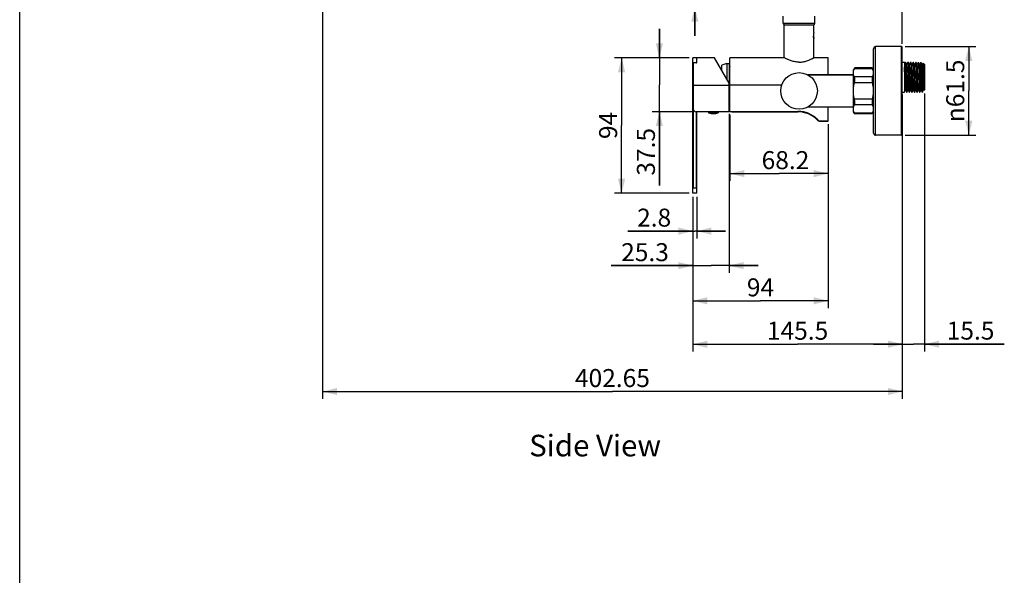
# Model space of a CAD drawing. Units: millimetres. Extents: x 0 to 297, y 0 to 420.
# Drawn here: x 0 to 137, y 91 to 168 of the extents above; entities that cross this region are included whole.
import ezdxf

# ---------------------------------------------------------------- set-up
doc = ezdxf.new("R2010")
doc.units = ezdxf.units.MM
doc.header["$LTSCALE"] = 27.377778
doc.layers.get('0').update_dxf_attribs({"linetype": 'CONTINUOUS'})
doc.layers.add('02___PRT_ALL_AXES', color=7, linetype='CONTINUOUS')
doc.styles.get("Standard").update_dxf_attribs({"font": 'txt', "width": 0.8})
doc.styles.add('TEXTSTYLE_1', font='gdt', dxfattribs={"width": 0.8})
doc.dimstyles.new('DIMSTYLE_1', dxfattribs={"dimtxt": 2.5, "dimasz": 2, "dimexe": 0.18, "dimexo": 0.0625, "dimgap": 0.09, "dimtad": 1, "dimlfac": 5, "dimdsep": 46, "dimtxsty": 'Standard', "dimblk": '_FILLED', "dimblk1": '_FILLED', "dimblk2": '_FILLED', "dimcen": 0.09, "dimclrt": 5, "dimadec": 0, "dimazin": 0, "dimtp": 0.01, "dimtm": 0.01, "dimtfac": 1, "dimtofl": 0, "dimtmove": 0, "dimatfit": 3, "dimldrblk": '_FILLED', "dimfxl": 0, "dimtolj": 1, "dimarcsym": 0})

# ---------------------------------------------------------------- blocks, each defined once
blk = doc.blocks.new('_FILLED')
at = {"color": 0, "linetype": 'ByBlock'}
blk.add_solid([(0, 0), (-1, 0.25), (-1, -0.25)], dxfattribs=at)
blk = doc.blocks.new('*D24')
at = {"color": 2, "linetype": 'Continuous'}
for p, q in [((108.27, 178.86), (108.27, 185.04)), ((122.61, 165.11), (122.61, 185.04)), ((108.27, 184.04), (115.44, 184.04)), ((122.61, 184.04), (115.44, 184.04))]:
    blk.add_line(p, q, dxfattribs=at)
at = {"color": 2, "linetype": 'Continuous', "xscale": 2, "yscale": 2, "zscale": 2, "rotation": 180}
blk.add_blockref('_FILLED', (108.27, 184.04), dxfattribs=at)
at = {"color": 2, "linetype": 'Continuous', "xscale": 2, "yscale": 2, "zscale": 2}
blk.add_blockref('_FILLED', (122.61, 184.04), dxfattribs=at)
at = {"color": 5, "linetype": 'Continuous', "insert": (115.44, 187.17), "char_height": 2.5, "width": 8, "attachment_point": 2, "line_spacing_factor": 0.9}
blk.add_mtext('71.7', dxfattribs=at)
blk = doc.blocks.new('*D25')
at = {"color": 2, "linetype": 'Continuous'}
for p, q in [((93.01, 163.16), (82.62, 163.16)), ((83.62, 163.16), (83.62, 153.76)), ((83.62, 144.36), (83.62, 153.76)), ((93.01, 144.36), (82.62, 144.36))]:
    blk.add_line(p, q, dxfattribs=at)
at = {"color": 2, "linetype": 'Continuous', "xscale": 2, "yscale": 2, "zscale": 2}
for p, rotation in [((83.62, 163.16), 90), ((83.62, 144.36), 270)]:
    blk.add_blockref('_FILLED', p, dxfattribs=dict(at, rotation=rotation))
at = {"color": 5, "linetype": 'Continuous', "insert": (80.49, 153.76), "char_height": 2.5, "width": 4, "attachment_point": 2, "rotation": 90, "line_spacing_factor": 0.9}
blk.add_mtext('94', dxfattribs=at)
blk = doc.blocks.new('*D26')
at = {"color": 2, "linetype": 'Continuous'}
for p, q in [((93.51, 143.86), (93.51, 138.07)), ((94.07, 143.86), (94.07, 138.07)), ((93.51, 139.07), (84.5, 139.07)), ((84.5, 139.07), (93.79, 139.07)), ((98.07, 139.07), (93.79, 139.07)), ((94.07, 139.07), (98.07, 139.07))]:
    blk.add_line(p, q, dxfattribs=at)
at = {"color": 2, "linetype": 'Continuous', "xscale": 2, "yscale": 2, "zscale": 2}
blk.add_blockref('_FILLED', (93.51, 139.07), dxfattribs=at)
at = {"color": 2, "linetype": 'Continuous', "xscale": 2, "yscale": 2, "zscale": 2, "rotation": 180}
blk.add_blockref('_FILLED', (94.07, 139.07), dxfattribs=at)
at = {"color": 5, "linetype": 'Continuous', "insert": (90.5, 142.2), "char_height": 2.5, "width": 6, "attachment_point": 3, "line_spacing_factor": 0.9}
blk.add_mtext('2.8', dxfattribs=at)
blk = doc.blocks.new('*D27')
at = {"color": 2, "linetype": 'Continuous'}
for p, q in [((88.86, 163.16), (88.86, 167.16)), ((88.86, 167.16), (88.86, 159.41)), ((93.01, 163.16), (87.86, 163.16)), ((88.86, 145.41), (88.86, 159.41)), ((93.47, 155.66), (87.86, 155.66)), ((88.86, 155.66), (88.86, 145.41))]:
    blk.add_line(p, q, dxfattribs=at)
at = {"color": 2, "linetype": 'Continuous', "xscale": 2, "yscale": 2, "zscale": 2}
for p, rotation in [((88.86, 163.16), 270), ((88.86, 155.66), 90)]:
    blk.add_blockref('_FILLED', p, dxfattribs=dict(at, rotation=rotation))
at = {"color": 5, "linetype": 'Continuous', "insert": (85.74, 153.41), "char_height": 2.5, "width": 8, "attachment_point": 3, "rotation": 90, "line_spacing_factor": 0.9}
blk.add_mtext('37.5', dxfattribs=at)
blk = doc.blocks.new('*D29')
at = {"color": 2, "linetype": 'Continuous'}
for p, q in [((93.78, 172.73), (93.78, 190.88)), ((93.78, 190.88), (93.78, 171.46)), ((97.77, 172.73), (92.78, 172.73)), ((93.78, 166.19), (93.78, 171.46)), ((97.77, 170.19), (92.78, 170.19)), ((93.78, 170.19), (93.78, 166.19))]:
    blk.add_line(p, q, dxfattribs=at)
at = {"color": 2, "linetype": 'Continuous', "xscale": 2, "yscale": 2, "zscale": 2}
for p, rotation in [((93.78, 172.73), 270), ((93.78, 170.19), 90)]:
    blk.add_blockref('_FILLED', p, dxfattribs=dict(at, rotation=rotation))
at = {"color": 5, "linetype": 'Continuous', "insert": (90.66, 179.55), "char_height": 2.5, "width": 11.3333, "attachment_point": 1, "rotation": 90, "line_spacing_factor": 0.9, "style": 'TEXTSTYLE_1'}
blk.add_mtext('{\\Fgdt;n}\\Ftxt;12.7', dxfattribs=at)
blk = doc.blocks.new('*D31')
at = {"color": 2, "linetype": 'Continuous'}
for p, q in [((123.01, 164.71), (132.84, 164.71)), ((131.84, 164.71), (131.84, 158.56)), ((131.84, 152.41), (131.84, 158.56)), ((123.01, 152.41), (132.84, 152.41))]:
    blk.add_line(p, q, dxfattribs=at)
at = {"color": 2, "linetype": 'Continuous', "xscale": 2, "yscale": 2, "zscale": 2}
for p, rotation in [((131.84, 164.71), 90), ((131.84, 152.41), 270)]:
    blk.add_blockref('_FILLED', p, dxfattribs=dict(at, rotation=rotation))
at = {"color": 5, "linetype": 'Continuous', "insert": (128.71, 158.56), "char_height": 2.5, "width": 11.3333, "attachment_point": 2, "rotation": 90, "line_spacing_factor": 0.9, "style": 'TEXTSTYLE_1'}
blk.add_mtext('{\\Fgdt;n}\\Ftxt;61.5', dxfattribs=at)
blk = doc.blocks.new('*D32')
at = {"color": 2, "linetype": 'Continuous'}
for p, q in [((98.57, 155.36), (98.57, 133.28)), ((93.51, 143.86), (93.51, 133.28)), ((93.51, 134.28), (82.18, 134.28)), ((82.18, 134.28), (96.04, 134.28)), ((102.57, 134.28), (96.04, 134.28)), ((98.57, 134.28), (102.57, 134.28))]:
    blk.add_line(p, q, dxfattribs=at)
at = {"color": 2, "linetype": 'Continuous', "xscale": 2, "yscale": 2, "zscale": 2}
blk.add_blockref('_FILLED', (93.51, 134.28), dxfattribs=at)
at = {"color": 2, "linetype": 'Continuous', "xscale": 2, "yscale": 2, "zscale": 2, "rotation": 180}
blk.add_blockref('_FILLED', (98.57, 134.28), dxfattribs=at)
at = {"color": 5, "linetype": 'Continuous', "insert": (90.18, 137.4), "char_height": 2.5, "width": 8, "attachment_point": 3, "line_spacing_factor": 0.9}
blk.add_mtext('25.3', dxfattribs=at)
blk = doc.blocks.new('*D33')
at = {"color": 2, "linetype": 'Continuous'}
for p, q in [((98.67, 155.22), (98.67, 146.07)), ((112.31, 153.92), (112.31, 146.07)), ((98.67, 147.07), (105.49, 147.07)), ((112.31, 147.07), (105.49, 147.07))]:
    blk.add_line(p, q, dxfattribs=at)
at = {"color": 2, "linetype": 'Continuous', "xscale": 2, "yscale": 2, "zscale": 2, "rotation": 180}
blk.add_blockref('_FILLED', (98.67, 147.07), dxfattribs=at)
at = {"color": 2, "linetype": 'Continuous', "xscale": 2, "yscale": 2, "zscale": 2}
blk.add_blockref('_FILLED', (112.31, 147.07), dxfattribs=at)
at = {"color": 5, "linetype": 'Continuous', "insert": (106.38, 150.19), "char_height": 2.5, "width": 8, "attachment_point": 2, "line_spacing_factor": 0.9}
blk.add_mtext('68.2', dxfattribs=at)
blk = doc.blocks.new('*D34')
at = {"color": 2, "linetype": 'Continuous'}
for p, q in [((112.31, 153.92), (112.31, 128.39)), ((93.51, 143.86), (93.51, 128.39)), ((93.51, 129.39), (102.91, 129.39)), ((112.31, 129.39), (102.91, 129.39))]:
    blk.add_line(p, q, dxfattribs=at)
at = {"color": 2, "linetype": 'Continuous', "xscale": 2, "yscale": 2, "zscale": 2, "rotation": 180}
blk.add_blockref('_FILLED', (93.51, 129.39), dxfattribs=at)
at = {"color": 2, "linetype": 'Continuous', "xscale": 2, "yscale": 2, "zscale": 2}
blk.add_blockref('_FILLED', (112.31, 129.39), dxfattribs=at)
at = {"color": 5, "linetype": 'Continuous', "insert": (102.91, 132.51), "char_height": 2.5, "width": 4, "attachment_point": 2, "line_spacing_factor": 0.9}
blk.add_mtext('94', dxfattribs=at)
blk = doc.blocks.new('*D36')
at = {"color": 2, "linetype": 'Continuous'}
for p, q in [((122.61, 152.01), (122.61, 122.35)), ((93.51, 143.86), (93.51, 122.35)), ((93.51, 123.35), (108.06, 123.35)), ((122.61, 123.35), (108.06, 123.35))]:
    blk.add_line(p, q, dxfattribs=at)
at = {"color": 2, "linetype": 'Continuous', "xscale": 2, "yscale": 2, "zscale": 2, "rotation": 180}
blk.add_blockref('_FILLED', (93.51, 123.35), dxfattribs=at)
at = {"color": 2, "linetype": 'Continuous', "xscale": 2, "yscale": 2, "zscale": 2}
blk.add_blockref('_FILLED', (122.61, 123.35), dxfattribs=at)
at = {"color": 5, "linetype": 'Continuous', "insert": (108.06, 126.48), "char_height": 2.5, "width": 10, "attachment_point": 2, "line_spacing_factor": 0.9}
blk.add_mtext('145.5', dxfattribs=at)
blk = doc.blocks.new('*D37')
at = {"color": 2, "linetype": 'Continuous'}
for p, q in [((125.71, 158.21), (125.71, 122.37)), ((122.61, 152.01), (122.61, 122.37)), ((122.61, 123.37), (118.61, 123.37)), ((118.61, 123.37), (124.16, 123.37)), ((136.78, 123.37), (124.16, 123.37)), ((125.71, 123.37), (136.78, 123.37))]:
    blk.add_line(p, q, dxfattribs=at)
at = {"color": 2, "linetype": 'Continuous', "xscale": 2, "yscale": 2, "zscale": 2}
blk.add_blockref('_FILLED', (122.61, 123.37), dxfattribs=at)
at = {"color": 2, "linetype": 'Continuous', "xscale": 2, "yscale": 2, "zscale": 2, "rotation": 180}
blk.add_blockref('_FILLED', (125.71, 123.37), dxfattribs=at)
at = {"color": 5, "linetype": 'Continuous', "insert": (128.78, 126.5), "char_height": 2.5, "width": 8, "attachment_point": 1, "line_spacing_factor": 0.9}
blk.add_mtext('15.5', dxfattribs=at)
blk = doc.blocks.new('*D38')
at = {"color": 2, "linetype": 'Continuous'}
for p, q in [((42.08, 393.16), (42.08, 115.79)), ((122.61, 158.06), (122.61, 115.79)), ((42.08, 116.79), (82.34, 116.79)), ((122.61, 116.79), (82.34, 116.79))]:
    blk.add_line(p, q, dxfattribs=at)
at = {"color": 2, "linetype": 'Continuous', "xscale": 2, "yscale": 2, "zscale": 2, "rotation": 180}
blk.add_blockref('_FILLED', (42.08, 116.79), dxfattribs=at)
at = {"color": 2, "linetype": 'Continuous', "xscale": 2, "yscale": 2, "zscale": 2}
blk.add_blockref('_FILLED', (122.61, 116.79), dxfattribs=at)
at = {"color": 5, "linetype": 'Continuous', "insert": (82.34, 119.91), "char_height": 2.5, "width": 12, "attachment_point": 2, "line_spacing_factor": 0.9}
blk.add_mtext('402.65', dxfattribs=at)

msp = doc.modelspace()

# ---------------------------------------------------------------- linework, layer by layer
at = {"color": 7, "linetype": 'Continuous'}
for p, q in [((0, 0), (0, 420)), ((106.2177, 167.7565), (110.3177, 167.7565)), ((106.2177, 163.1565), (106.2177, 167.7565)), ((110.3177, 166.693), (110.3177, 167.7565)), ((110.3177, 166.5565), (110.2977, 166.5764)), ((110.3177, 165.9565), (110.2978, 165.9366)), ((110.3135, 165.8554), (110.3176, 165.8368)), ((110.3173, 166.6859), (110.3158, 166.6781)), ((110.3177, 165.8365), (110.3158, 165.8449)), ((110.3159, 166.6781), (110.3174, 166.693)), ((110.3174, 166.693), (110.3177, 166.6908)), ((110.3177, 165.9565), (110.3177, 166.5565)), ((110.3177, 163.1565), (110.3177, 165.8365)), ((122.5077, 152.4065), (122.5077, 164.7065)), ((122.6077, 152.5065), (122.6077, 164.6064)), ((96.5277, 163.1565), (93.5077, 163.1565)), ((93.5077, 144.3565), (93.5077, 163.1565)), ((94.0677, 162.5235), (94.0677, 163.1564)), ((98.5677, 159.6165), (96.5277, 163.1565)), ((93.9677, 162.4571), (93.5477, 162.4571)), ((93.5477, 162.4571), (93.5477, 145.0558)), ((93.9677, 162.4549), (93.7677, 162.4549)), ((98.2173, 162.3565), (97.5477, 162.1361)), ((97.5477, 161.3865), (97.5477, 162.1361)), ((98.2173, 162.3565), (98.5543, 162.3565)), ((98.2173, 162.3565), (98.2173, 160.2245)), ((98.5877, 162.3252), (98.5543, 162.3565)), ((98.5543, 162.3565), (98.5543, 159.6397)), ((98.5877, 156.3878), (98.5877, 162.3252)), ((98.5877, 162.0365), (98.6677, 161.8979)), ((118.4077, 161.7597), (116.0077, 161.7597)), ((122.6077, 162.5534), (122.9077, 162.5489)), ((122.9077, 162.5489), (122.9077, 158.3641)), ((123.0397, 162.544), (122.9077, 162.2908)), ((123.0397, 162.544), (123.0427, 162.5469)), ((123.0427, 162.5469), (123.0568, 162.5466)), ((123.0598, 162.5437), (123.0568, 162.5466)), ((123.2297, 162.218), (123.0598, 162.5437)), ((123.3969, 162.5386), (123.2297, 162.218)), ((123.2333, 162.2111), (123.2297, 162.218)), ((123.3969, 162.5386), (123.3999, 162.5414)), ((123.3999, 162.5414), (123.4197, 162.5411)), ((123.4227, 162.5382), (123.4197, 162.5411)), ((123.5897, 162.218), (123.4227, 162.5382)), ((123.754, 162.5332), (123.5897, 162.218)), ((123.5933, 162.2111), (123.5897, 162.218)), ((123.754, 162.5332), (123.757, 162.536)), ((123.757, 162.536), (123.7825, 162.5356)), ((123.7856, 162.5327), (123.7825, 162.5356)), ((123.9497, 162.218), (123.7856, 162.5327)), ((124.1112, 162.5278), (123.9497, 162.218)), ((123.9533, 162.2111), (123.9497, 162.218)), ((124.1112, 162.5278), (124.1142, 162.5306)), ((124.1142, 162.5306), (124.1454, 162.5302)), ((124.1485, 162.5272), (124.1454, 162.5302)), ((124.3097, 162.218), (124.1485, 162.5272)), ((124.4684, 162.5223), (124.3097, 162.218)), ((124.3133, 162.2111), (124.3097, 162.218)), ((124.4684, 162.5223), (124.4714, 162.5252)), ((124.4714, 162.5252), (124.5083, 162.5247)), ((124.5113, 162.5217), (124.5083, 162.5247)), ((124.6697, 162.218), (124.5113, 162.5217)), ((124.8256, 162.5169), (124.6697, 162.218)), ((124.6733, 162.2111), (124.6697, 162.218)), ((124.8256, 162.5169), (124.8286, 162.5198)), ((124.8286, 162.5198), (124.8711, 162.5192)), ((124.8742, 162.5162), (124.8711, 162.5192)), ((125.0297, 162.218), (124.8742, 162.5162)), ((125.1827, 162.5115), (125.0297, 162.218)), ((125.0333, 162.2111), (125.0297, 162.218)), ((125.1827, 162.5115), (125.1858, 162.5144)), ((125.1858, 162.5144), (125.234, 162.5137)), ((125.1865, 162.5143), (125.1858, 162.5144)), ((125.2371, 162.5107), (125.234, 162.5137)), ((125.3897, 162.218), (125.2371, 162.5107)), ((125.4948, 162.4195), (125.3897, 162.218)), ((125.3933, 162.2111), (125.3897, 162.218)), ((125.4948, 162.4195), (125.4969, 162.4205)), ((125.7077, 162.2065), (125.4969, 162.4205)), ((125.7077, 162.2065), (125.7077, 158.7065)), ((109.5019, 160.7765), (115.8077, 160.7765)), ((93.5677, 159.3565), (98.5677, 159.3565)), ((98.5677, 155.6565), (98.5677, 159.6165)), ((98.6677, 155.6565), (98.6677, 159.3565)), ((122.9077, 158.4227), (123.0497, 158.695)), ((123.0461, 158.7018), (123.0497, 158.695)), ((123.0497, 158.695), (123.2183, 158.3717)), ((123.2413, 158.372), (123.4097, 158.695)), ((123.4061, 158.7018), (123.4097, 158.695)), ((123.4097, 158.695), (123.5754, 158.3771)), ((123.6041, 158.3775), (123.7697, 158.695)), ((123.7661, 158.7018), (123.7697, 158.695)), ((123.7697, 158.695), (123.9326, 158.3825)), ((123.967, 158.383), (124.1297, 158.695)), ((124.1261, 158.7018), (124.1297, 158.695)), ((124.1297, 158.695), (124.2898, 158.3879)), ((124.3299, 158.3885), (124.4897, 158.695)), ((124.4861, 158.7018), (124.4897, 158.695)), ((124.4897, 158.695), (124.647, 158.3933)), ((124.6928, 158.394), (124.8497, 158.695)), ((124.8461, 158.7018), (124.8497, 158.695)), ((124.8497, 158.695), (125.0041, 158.3988)), ((125.0556, 158.3995), (125.2097, 158.695)), ((125.2061, 158.7018), (125.2097, 158.695)), ((125.2097, 158.695), (125.3613, 158.4042)), ((125.4305, 158.428), (125.5697, 158.695)), ((125.5661, 158.7018), (125.6124, 158.613)), ((125.7077, 158.7065), (125.6147, 158.612)), ((122.6077, 158.3595), (122.9077, 158.3641)), ((123.2183, 158.3717), (123.2213, 158.3688)), ((123.2382, 158.3691), (123.2213, 158.3688)), ((123.2413, 158.372), (123.2382, 158.3691)), ((123.5754, 158.3771), (123.5784, 158.3742)), ((123.6011, 158.3746), (123.5784, 158.3742)), ((123.6041, 158.3775), (123.6011, 158.3746)), ((123.9326, 158.3825), (123.9356, 158.3796)), ((123.964, 158.3801), (123.9356, 158.3796)), ((123.967, 158.383), (123.964, 158.3801)), ((124.2898, 158.3879), (124.2928, 158.385)), ((124.3268, 158.3856), (124.2928, 158.385)), ((124.3299, 158.3885), (124.3268, 158.3856)), ((124.647, 158.3933), (124.65, 158.3905)), ((124.6897, 158.3911), (124.65, 158.3905)), ((124.6928, 158.394), (124.6897, 158.3911)), ((125.0041, 158.3988), (125.0072, 158.3959)), ((125.0525, 158.3966), (125.0072, 158.3959)), ((125.0556, 158.3995), (125.0525, 158.3966)), ((125.3619, 158.4063), (125.3602, 158.4068)), ((125.3644, 158.4013), (125.3613, 158.4042)), ((125.4077, 158.4201), (125.4239, 158.4184)), ((125.4077, 158.4019), (125.4077, 158.4201)), ((125.4239, 158.4184), (125.4077, 158.4019)), ((125.4239, 158.4184), (125.4305, 158.428)), ((125.6124, 158.613), (125.6147, 158.612)), ((98.5877, 156.6765), (98.6677, 156.815)), ((109.5019, 156.3365), (115.8077, 156.3365)), ((112.3077, 154.3565), (112.3077, 156.3365)), ((93.9677, 155.6565), (93.9677, 145.0558)), ((94.0677, 144.3566), (94.0677, 155.6565)), ((98.6677, 155.7165), (108.1049, 155.7165)), ((98.9077, 155.6565), (98.6677, 155.6565)), ((98.9077, 155.6565), (98.9077, 155.7165)), ((108.1049, 155.7165), (108.1049, 155.6565)), ((118.4077, 155.3533), (116.0077, 155.3533)), ((111.0999, 154.4165), (112.3077, 154.4165)), ((111.0999, 154.4165), (111.0999, 154.3565)), ((111.9077, 154.4165), (111.9077, 154.3565)), ((111.9077, 154.3565), (112.3077, 154.3565)), ((93.9677, 145.0558), (93.5477, 145.0558)), ((94.0677, 144.3565), (93.5077, 144.3565))]:
    msp.add_line(p, q, dxfattribs=at)
at = {"color": 3, "linetype": 'Continuous'}
for p, q in [((106.2177, 163.1565), (98.9077, 163.1565)), ((111.9077, 163.1565), (110.3177, 163.1565)), ((98.5677, 155.6565), (93.9677, 155.6565)), ((98.9077, 155.6565), (108.1049, 155.6565)), ((111.0999, 154.3565), (111.9077, 154.3565))]:
    msp.add_line(p, q, dxfattribs=at)
at = {"color": 7, "linetype": 'Continuous'}
for centre, radius, start, end in [((112.1117, 166.2553), 1.8422, 177.905484, 179.962129), ((112.099, 166.2574), 1.8295, 180.028141, 182.391157), ((112.1077, 166.2554), 1.8382, 177.227437, 177.905328), ((112.1032, 166.2556), 1.8336, 175.787834, 177.227775), ((112.1089, 166.2552), 1.8394, 174.964727, 175.786729), ((112.1082, 166.2574), 1.8387, 184.783897, 186.057948), ((112.1313, 166.2532), 1.8619, 173.71757, 174.963864), ((112.1293, 166.2598), 1.8599, 186.061476, 187.396432), ((112.1532, 166.2508), 1.8839, 172.92342, 173.718563), ((112.1772, 166.2478), 1.908, 171.833041, 172.92292), ((112.2856, 166.2803), 2.0175, 187.403023, 188.999597), ((112.2013, 166.2444), 1.9324, 171.153709, 171.833515), ((112.2884, 166.2296), 2.0208, 167.767109, 171.119043), ((112.176, 166.2629), 1.9066, 188.999188, 189.312407), ((112.6701, 166.3597), 2.41, 190.734183, 191.356228), ((112.8781, 166.4007), 2.622, 191.338162, 191.673553), ((103.0499, 167.5035), 7.3127, 353.358071, 353.51869), ((122.5077, 164.6065), 0.1, 0, 90), ((125.4862, 162.41), 0.015, 42.963248, 44.566551), ((123.2381, 158.376), 0.00695, 264.934601, 270.94337), ((123.601, 158.3815), 0.00695, 264.914616, 270.943772), ((123.9638, 158.387), 0.00694, 264.881339, 270.944465), ((124.3267, 158.3925), 0.00694, 264.86188, 270.944874), ((124.6896, 158.398), 0.00694, 264.843736, 270.945258), ((125.0524, 158.4035), 0.00695, 264.844389, 270.945251), ((98.4077, 156.5465), 0.24, 312.038674, 318.590378), ((108.1049, 151.9565), 3.76, 43.072781, 90), ((111.0999, 154.7565), 0.34, 223.072781, 270), ((122.5077, 152.5065), 0.1, 270, 360)]:
    msp.add_arc(centre, radius, start, end, dxfattribs=at)
at = {"color": 3, "linetype": 'Continuous'}
for centre, radius, start, end in [((93.9677, 156.0565), 0.4, 180, 270), ((108.1049, 151.9565), 3.7, 43.072781, 90), ((111.0999, 154.7565), 0.4, 223.072781, 270)]:
    msp.add_arc(centre, radius, start, end, dxfattribs=at)
at = {"color": 7, "linetype": 'Continuous'}
for points, start_tangent, end_tangent in [([(110.2723, 166.1573), (110.2745, 166.1231), (110.2818, 166.0457), (110.2912, 165.9759), (110.3009, 165.9181), (110.3095, 165.8741), (110.3155, 165.8464), (110.3177, 165.8365), (110.3158, 165.8447), (110.3102, 165.8708), (110.3018, 165.9133), (110.2921, 165.97), (110.2826, 166.039), (110.275, 166.1159), (110.2711, 166.1811)], (0.05453546, -0.99851183), (-0.04170267, 0.99913007)), ([(110.2723, 166.1573), (110.2745, 166.1231), (110.2818, 166.0457), (110.2912, 165.9759), (110.3009, 165.9181), (110.3095, 165.8741), (110.3155, 165.8464), (110.3177, 165.8365), (110.3158, 165.8447), (110.3102, 165.8708), (110.3018, 165.9133), (110.2921, 165.97), (110.2826, 166.039), (110.276, 166.1041)], (0.05453546, -0.99851183), (-0.08340374, 0.99651584)), ([(110.2976, 165.9366), (110.3009, 165.9181), (110.3095, 165.8741), (110.3155, 165.8464), (110.3177, 165.8365), (110.3158, 165.8447), (110.3102, 165.8708), (110.3018, 165.9133), (110.2946, 165.9544)], (0.17207281, -0.98508423), (-0.16184117, 0.98681682)), ([(110.3135, 165.8554), (110.3155, 165.8464), (110.3177, 165.8365), (110.3158, 165.8447), (110.3104, 165.8701)], (0.21350567, -0.97694182), (-0.20234989, 0.97931329)), ([(110.3179, 166.6908), (110.3173, 166.6859)], (0.06120037, -0.9981255), (-0.19786517, -0.98022925)), ([(93.5077, 162.485), (93.5111, 162.4738), (93.5203, 162.4648), (93.5332, 162.459), (93.5477, 162.4571)], (0, -1), (1, 0)), ([(93.9677, 162.4571), (93.9964, 162.4601), (94.0239, 162.4693), (94.0467, 162.4841), (94.0621, 162.5035), (94.0677, 162.5255)], (1, 0), (0, 1)), ([(94.0621, 162.5014), (94.0465, 162.4818), (94.0239, 162.4671), (93.9962, 162.4578), (93.9677, 162.4549)], (-0.45363621, -0.89118695), (-1, 0)), ([(94.0677, 162.5235), (94.0621, 162.5014)], (0, -1), (-0.45363621, -0.89118695)), ([(123.0475, 158.703), (123.0431, 158.71), (123.0346, 158.7587), (123.0262, 158.8444), (123.0177, 158.9651), (123.0092, 159.1184), (123.0008, 159.3008), (122.9923, 159.5084), (122.9839, 159.7366), (122.9754, 159.9805), (122.9669, 160.2348), (122.9585, 160.4939), (122.95, 160.7522), (122.9415, 161.004), (122.9331, 161.2439), (122.9246, 161.4667), (122.9161, 161.6675), (122.9077, 161.8419)], (-0.61307025, 0.79002839), (-0.05286133, 0.99860186)), ([(123.0427, 162.5469), (123.0508, 162.5256), (123.0589, 162.4624), (123.067, 162.3587), (123.0751, 162.2162), (123.0831, 162.0386), (123.0913, 161.8278), (123.0994, 161.5899), (123.1075, 161.3295), (123.1155, 161.0517), (123.1237, 160.7604), (123.1318, 160.4618), (123.1399, 160.1651), (123.148, 159.8751), (123.1561, 159.5961), (123.1643, 159.3323), (123.1725, 159.0919), (123.1805, 158.8815), (123.1886, 158.7033), (123.1968, 158.559), (123.205, 158.4534), (123.2132, 158.3898), (123.2171, 158.3705)], (0.99988524, -0.01514978), (0.69469647, -0.71930301)), ([(123.2325, 158.3729), (123.23, 158.39), (123.2218, 158.4532), (123.2134, 158.5581), (123.2052, 158.7018), (123.1969, 158.8801), (123.1887, 159.0901), (123.1804, 159.3292), (123.1722, 159.5922), (123.1639, 159.8712), (123.1557, 160.162), (123.1475, 160.4584), (123.1392, 160.7561), (123.131, 161.0475), (123.1227, 161.3261), (123.1145, 161.5879), (123.1062, 161.8257), (123.098, 162.0365), (123.0898, 162.2146), (123.0815, 162.3579), (123.0732, 162.4623), (123.065, 162.5254), (123.061, 162.5449)], (-0.43817399, 0.89889018), (-0.69383588, 0.72013316)), ([(123.4063, 158.7002), (123.3986, 158.7314), (123.3901, 158.8001), (123.3816, 158.9048), (123.3732, 159.0434), (123.3647, 159.2127), (123.3562, 159.4091), (123.3478, 159.6284), (123.3393, 159.8656), (123.3309, 160.1158), (123.3224, 160.3733), (123.3139, 160.6327), (123.3055, 160.8882), (123.297, 161.1343), (123.2885, 161.3657), (123.2801, 161.5773), (123.2716, 161.7644), (123.2632, 161.9231), (123.2547, 162.0498), (123.2462, 162.1418), (123.2378, 162.1971), (123.2327, 162.2108)], (-0.99472014, -0.10262477), (-0.46685541, 0.88433366)), ([(123.3999, 162.5414), (123.408, 162.5202), (123.416, 162.4573), (123.4242, 162.3532), (123.4323, 162.2103), (123.4404, 162.0325), (123.4485, 161.8223), (123.4566, 161.5851), (123.4647, 161.3239), (123.4728, 161.046), (123.481, 160.7553), (123.4891, 160.4584), (123.4972, 160.1627), (123.5053, 159.8726), (123.5134, 159.5943), (123.5216, 159.332), (123.5297, 159.0935), (123.5378, 158.884), (123.5459, 158.7062), (123.554, 158.5628), (123.5622, 158.4581), (123.5704, 158.3951), (123.5742, 158.3759)], (0.99988524, -0.01514978), (0.69237136, -0.72154134)), ([(123.5945, 158.3809), (123.5929, 158.3955), (123.5846, 158.4582), (123.5764, 158.5622), (123.5681, 158.7049), (123.5599, 158.8824), (123.5516, 159.0923), (123.5434, 159.3295), (123.5351, 159.5907), (123.5269, 159.8686), (123.5187, 160.1591), (123.5104, 160.4557), (123.5022, 160.7515), (123.4939, 161.0418), (123.4857, 161.3201), (123.4774, 161.5824), (123.4692, 161.8207), (123.4609, 162.0305), (123.4527, 162.2085), (123.4444, 162.352), (123.4361, 162.4568), (123.4279, 162.52), (123.4239, 162.5393)], (-0.27162877, 0.96240211), (-0.69070764, 0.72313412)), ([(123.7673, 158.7026), (123.7625, 158.7122), (123.754, 158.7636), (123.7456, 158.8518), (123.7371, 158.975), (123.7286, 159.1305), (123.7202, 159.3148), (123.7117, 159.524), (123.7033, 159.7535), (123.6948, 159.9984), (123.6863, 160.2532), (123.6779, 160.5124), (123.6694, 160.7704), (123.6609, 161.0216), (123.6525, 161.2604), (123.644, 161.4818), (123.6355, 161.6808), (123.6271, 161.8532), (123.6186, 161.9951), (123.6102, 162.1035), (123.6017, 162.1761), (123.5933, 162.2112)], (-0.54040309, 0.84140626), (-0.99966934, -0.02571414)), ([(123.757, 162.536), (123.7651, 162.5149), (123.7732, 162.4519), (123.7814, 162.3474), (123.7896, 162.2042), (123.7977, 162.0266), (123.8058, 161.8173), (123.8139, 161.5796), (123.822, 161.318), (123.8301, 161.0403), (123.8383, 160.7508), (123.8464, 160.4557), (123.8545, 160.1598), (123.8626, 159.87), (123.8707, 159.5928), (123.8788, 159.3322), (123.8869, 159.0956), (123.895, 158.8863), (123.9031, 158.7092), (123.9113, 158.5668), (123.9194, 158.4631), (123.9275, 158.4005), (123.9314, 158.3813)], (0.99988524, -0.01514978), (0.69101066, -0.72284456)), ([(123.9632, 158.3801), (123.9557, 158.401), (123.9475, 158.4636), (123.9393, 158.5664), (123.931, 158.7079), (123.9228, 158.8843), (123.9146, 159.0937), (123.9063, 159.3302), (123.8981, 159.589), (123.8899, 159.8652), (123.8817, 160.1549), (123.8734, 160.4518), (123.8651, 160.7469), (123.8569, 161.0355), (123.8487, 161.3131), (123.8404, 161.5756), (123.8321, 161.8149), (123.8239, 162.0244), (123.8157, 162.2019), (123.8074, 162.3457), (123.799, 162.451), (123.7907, 162.5146), (123.7868, 162.5338)], (-0.99589556, 0.09050985), (-0.68796951, 0.72573959)), ([(124.1258, 158.7017), (124.1206, 158.7204), (124.1121, 158.7807), (124.1036, 158.8781), (124.095, 159.0105), (124.0865, 159.1749), (124.078, 159.3677), (124.0694, 159.5845), (124.0609, 159.8207), (124.0524, 160.071), (124.0438, 160.3298), (124.0353, 160.5914), (124.0268, 160.85), (124.0182, 161.0999), (124.0097, 161.3355), (124.0012, 161.5517), (123.9926, 161.7436), (123.9841, 161.9071), (123.9756, 162.0384), (123.967, 162.1347), (123.9585, 162.1938), (123.9533, 162.2111)], (-0.43328807, 0.90125548), (-0.43769232, 0.89912482)), ([(124.1142, 162.5306), (124.1223, 162.5096), (124.1305, 162.4462), (124.1387, 162.3411), (124.1469, 162.1977), (124.1549, 162.0206), (124.163, 161.8116), (124.1712, 161.5729), (124.1794, 161.311), (124.1875, 161.0341), (124.1955, 160.7462), (124.2036, 160.4518), (124.2118, 160.1557), (124.2199, 159.8666), (124.228, 159.5911), (124.2361, 159.3329), (124.2442, 159.097), (124.2523, 158.8881), (124.2604, 158.7121), (124.2685, 158.5709), (124.2766, 158.4683), (124.2847, 158.4059), (124.2886, 158.3868)], (0.99988524, -0.01514978), (0.68862567, -0.72511701)), ([(124.3261, 158.3856), (124.3186, 158.4064), (124.3103, 158.4692), (124.3021, 158.5719), (124.2939, 158.7127), (124.2857, 158.8887), (124.2774, 159.0982), (124.2691, 159.3354), (124.2609, 159.5934), (124.2527, 159.8687), (124.2444, 160.1582), (124.2361, 160.4555), (124.2279, 160.7516), (124.2197, 161.0389), (124.2114, 161.3157), (124.2031, 161.5779), (124.1947, 161.8173), (124.1865, 162.0267), (124.1783, 162.2025), (124.17, 162.3437), (124.1618, 162.4464), (124.1536, 162.5091), (124.1497, 162.5283)], (-0.99586416, 0.09085471), (-0.6861967, 0.72741604)), ([(124.4846, 158.7004), (124.479, 158.7288), (124.4705, 158.7962), (124.462, 158.9004), (124.4534, 159.039), (124.4449, 159.209), (124.4364, 159.4066), (124.4278, 159.6275), (124.4193, 159.8667), (124.4108, 160.119), (124.4022, 160.3788), (124.3937, 160.6402), (124.3852, 160.8977), (124.3766, 161.1453), (124.3681, 161.3777), (124.3596, 161.5897), (124.351, 161.7766), (124.3425, 161.9343), (124.334, 162.0592), (124.3254, 162.1487), (124.3169, 162.2007), (124.312, 162.2103)], (-0.69332502, 0.72062502), (-0.54433466, 0.83886816)), ([(124.4714, 162.5252), (124.4795, 162.5042), (124.4876, 162.4417), (124.4957, 162.3392), (124.5038, 162.1983), (124.5118, 162.023), (124.52, 161.8141), (124.5282, 161.5753), (124.5364, 161.3136), (124.5445, 161.0375), (124.5526, 160.7509), (124.5607, 160.4555), (124.5689, 160.1589), (124.5771, 159.8701), (124.5851, 159.5955), (124.5932, 159.338), (124.6014, 159.1014), (124.6095, 158.8924), (124.6176, 158.7168), (124.6257, 158.5763), (124.6338, 158.4739), (124.6419, 158.4113), (124.6458, 158.3922)], (0.99988524, -0.01514978), (0.68722377, -0.72644579)), ([(124.6889, 158.3911), (124.6814, 158.4119), (124.6731, 158.4749), (124.6649, 158.5781), (124.6567, 158.7185), (124.6485, 158.8943), (124.6402, 159.1041), (124.6319, 159.3422), (124.6236, 159.6012), (124.6154, 159.8757), (124.6071, 160.1651), (124.5988, 160.463), (124.5905, 160.7602), (124.5822, 161.0476), (124.574, 161.3223), (124.5658, 161.5803), (124.5576, 161.8147), (124.5493, 162.0225), (124.5411, 162.198), (124.5329, 162.3387), (124.5247, 162.4412), (124.5165, 162.5036), (124.5125, 162.5228)], (-0.99583477, 0.09117628), (-0.68388338, 0.72959134)), ([(124.8461, 158.7021), (124.846, 158.7021), (124.8374, 158.7386), (124.8289, 158.813), (124.8204, 158.9238), (124.8118, 159.0686), (124.8033, 159.2441), (124.7948, 159.4464), (124.7862, 159.6711), (124.7777, 159.9132), (124.7692, 160.1673), (124.7606, 160.4278), (124.7521, 160.689), (124.7436, 160.945), (124.735, 161.1902), (124.7265, 161.4191), (124.718, 161.6268), (124.7094, 161.8085), (124.7009, 161.9603), (124.6924, 162.0788), (124.6838, 162.1613), (124.6753, 162.2062), (124.6719, 162.2094)], (-0.99978191, 0.0208836), (-0.77967018, 0.62619039)), ([(124.8286, 162.5198), (124.8367, 162.4988), (124.8448, 162.4365), (124.8529, 162.3343), (124.861, 162.1939), (124.869, 162.0188), (124.8771, 161.8116), (124.8852, 161.5776), (124.8933, 161.3203), (124.9014, 161.0462), (124.9095, 160.7594), (124.9177, 160.463), (124.9259, 160.1658), (124.9341, 159.8771), (124.9421, 159.6032), (124.9503, 159.3448), (124.9585, 159.1072), (124.9666, 158.898), (124.9747, 158.7226), (124.9828, 158.5825), (124.9909, 158.4795), (124.9991, 158.4167), (125.0029, 158.3976)], (0.99988524, -0.01514978), (0.6859157, -0.72768101)), ([(125.0518, 158.3966), (125.0443, 158.4175), (125.0359, 158.4809), (125.0276, 158.5852), (125.0194, 158.7266), (125.0112, 158.9025), (125.0029, 159.1105), (124.9947, 159.3452), (124.9865, 159.6031), (124.9783, 159.8775), (124.97, 160.1644), (124.9618, 160.457), (124.9536, 160.7496), (124.9454, 161.0366), (124.9371, 161.311), (124.9289, 161.5691), (124.9207, 161.8039), (124.9125, 162.0121), (124.9043, 162.1883), (124.896, 162.3298), (124.8877, 162.4343), (124.8794, 162.498), (124.8754, 162.5173)], (-0.99583582, 0.09116484), (-0.6863917, 0.72723204)), ([(125.2062, 158.7019), (125.2011, 158.7182), (125.1926, 158.7757), (125.1842, 158.8697), (125.1757, 158.9982), (125.1673, 159.1583), (125.1588, 159.3467), (125.1504, 159.5591), (125.1419, 159.791), (125.1335, 160.0374), (125.125, 160.2929), (125.1166, 160.552), (125.1081, 160.809), (125.0997, 161.0583), (125.0912, 161.2945), (125.0828, 161.5126), (125.0743, 161.7077), (125.0659, 161.8756), (125.0574, 162.0127), (125.049, 162.116), (125.0405, 162.1833), (125.0338, 162.2131)], (-0.44149365, 0.89726438), (-0.9644295, 0.2643402)), ([(125.3602, 158.4068), (125.3522, 158.4477), (125.3443, 158.5277), (125.3364, 158.645), (125.3284, 158.7976), (125.3205, 158.9824), (125.3126, 159.1958), (125.3047, 159.4337), (125.2967, 159.6915), (125.2888, 159.9642), (125.2809, 160.2464), (125.273, 160.5328), (125.265, 160.8177), (125.2571, 161.0956), (125.2492, 161.3612), (125.2413, 161.6092), (125.2333, 161.8349), (125.2254, 162.0338), (125.2175, 162.2022), (125.2095, 162.3367), (125.2016, 162.4347), (125.1937, 162.4943), (125.1865, 162.5143)], (-0.92951825, 0.36877612), (-0.9918304, 0.12756357)), ([(125.4077, 158.4201), (125.3995, 158.4797), (125.3912, 158.5796), (125.3829, 158.718), (125.3747, 158.8915), (125.3664, 159.0977), (125.3582, 159.3309), (125.3499, 159.5879), (125.3416, 159.8619), (125.3334, 160.1481), (125.3251, 160.441), (125.3169, 160.7339), (125.3086, 161.0216), (125.3004, 161.2967), (125.2921, 161.5566), (125.2837, 161.7958), (125.2754, 162.0067), (125.2671, 162.1835), (125.2589, 162.3248), (125.2506, 162.4289), (125.2423, 162.4924), (125.2383, 162.5118)], (-0.20779624, 0.97817213), (-0.68627304, 0.72734401)), ([(125.5672, 158.7036), (125.5645, 158.7056), (125.5561, 158.7479), (125.5476, 158.8273), (125.5392, 158.9421), (125.5307, 159.0898), (125.5223, 159.2672), (125.5138, 159.4704), (125.5053, 159.695), (125.4969, 159.9362), (125.4884, 160.1887), (125.48, 160.4469), (125.4715, 160.7054), (125.4631, 160.9585), (125.4546, 161.2007), (125.4462, 161.4267), (125.4377, 161.6317), (125.4293, 161.8111), (125.4208, 161.9611), (125.4124, 162.0784), (125.4039, 162.1605), (125.3955, 162.2056), (125.3918, 162.2095)], (-0.84851151, 0.52917693), (-0.73610124, 0.67687145)), ([(125.4972, 162.4202), (125.5022, 162.3955), (125.5075, 162.3313), (125.5129, 162.2298), (125.5182, 162.0943), (125.5235, 161.9266), (125.5288, 161.728), (125.5342, 161.5038), (125.5396, 161.2612), (125.5449, 161.0055), (125.5502, 160.7373), (125.5557, 160.4622), (125.5611, 160.1888), (125.5664, 159.9254), (125.5718, 159.6752), (125.5771, 159.4413), (125.5825, 159.23), (125.5878, 159.044), (125.5932, 158.8882), (125.5985, 158.7649), (125.6039, 158.6769), (125.6093, 158.6255)], (0.68152298, -0.73179672), (0.11493087, -0.99337349)), ([(123.2375, 158.3691), (123.2325, 158.3729)], (-0.99598086, 0.08956633), (-0.43817399, 0.89889018)), ([(123.6004, 158.3746), (123.5945, 158.3809)], (-0.99594897, 0.08992021), (-0.27162876, 0.96240211)), ([(125.6093, 158.6255), (125.6117, 158.6127)], (0.11493086, -0.99337349), (0.44220066, -0.89691615)), ([(93.5477, 145.0558), (93.5332, 145.0539), (93.5203, 145.0482), (93.5111, 145.0391), (93.5077, 145.0279)], (-1, 0), (0, -1)), ([(94.0677, 144.9875), (94.0621, 145.0095), (94.0467, 145.0288), (94.0239, 145.0437), (93.9964, 145.0529), (93.9677, 145.0558)], (0, 1), (-1, 0))]:
    msp.add_spline(points, degree=3, dxfattribs=dict(at, start_tangent=start_tangent, end_tangent=end_tangent))
at = {"layer": '02___PRT_ALL_AXES', "color": 7, "linetype": 'Continuous'}
for p, q in [((106.0677, 167.9565), (106.0677, 168.9565)), ((110.4677, 167.9565), (110.4677, 168.9572)), ((106.0677, 167.9565), (110.4677, 167.9565)), ((118.6077, 152.7065), (118.6077, 164.4065)), ((122.5077, 164.7065), (118.9077, 164.7065)), ((118.9077, 152.4065), (118.9077, 164.7065)), ((98.9077, 163.1565), (98.6677, 163.1565)), ((98.6677, 159.3565), (98.6677, 163.1564)), ((112.3077, 163.1565), (111.9077, 163.1565)), ((112.3077, 160.7765), (112.3077, 163.1565)), ((93.7677, 162.4549), (93.5677, 162.4549)), ((116.0077, 161.7597), (115.8077, 161.4741)), ((115.8077, 155.6389), (115.8077, 161.4741)), ((118.4709, 161.6338), (115.9445, 161.6338)), ((118.6077, 161.4741), (118.4077, 161.7597)), ((125.1858, 162.5144), (125.234, 162.5137)), ((115.8077, 160.7765), (109.5019, 160.7765)), ((118.4709, 160.5021), (115.9445, 160.5021)), ((98.9077, 159.3565), (98.6677, 159.3565)), ((118.4709, 159.6881), (115.9445, 159.6881)), ((118.4709, 157.4249), (115.9445, 157.4249)), ((122.6077, 158.3595), (122.8754, 158.3636)), ((123.2213, 158.3688), (123.2382, 158.3691)), ((123.5784, 158.3742), (123.6011, 158.3746)), ((123.9356, 158.3796), (123.964, 158.3801)), ((124.2928, 158.385), (124.3268, 158.3856)), ((124.65, 158.3905), (124.6897, 158.3911)), ((125.0072, 158.3959), (125.0525, 158.3966)), ((125.3644, 158.4013), (125.4077, 158.4019)), ((118.4709, 156.6108), (115.9445, 156.6108)), ((95.7077, 155.6565), (95.7077, 155.4965)), ((95.7077, 155.4965), (97.0277, 155.4965)), ((97.0277, 155.6565), (97.0277, 155.4965)), ((116.0077, 155.3533), (115.8077, 155.6389)), ((118.4709, 155.4792), (115.9445, 155.4792)), ((118.6077, 155.6389), (118.4077, 155.3533)), ((122.5077, 152.4065), (118.9077, 152.4065))]:
    msp.add_line(p, q, dxfattribs=at)
at = {"layer": '02___PRT_ALL_AXES', "color": 3, "linetype": 'Continuous'}
for p, q in [((93.5677, 156.0565), (93.5677, 162.4549)), ((105.866, 159.3565), (98.9077, 159.3565))]:
    msp.add_line(p, q, dxfattribs=at)
at = {"layer": '02___PRT_ALL_AXES', "color": 7, "linetype": 'Continuous'}
msp.add_circle((108.2677, 158.5565), 2.54, dxfattribs=at)
for centre, radius, start, end in [((106.2677, 167.9565), 0.2, 180, 270), ((110.2677, 167.9565), 0.2, 270, 360), ((118.9077, 164.4065), 0.3, 90, 180), ((96.3677, 157.6245), 2.228, 252.768704, 287.231296), ((118.9077, 152.7065), 0.3, 180, 270)]:
    msp.add_arc(centre, radius, start, end, dxfattribs=at)
for points, start_tangent, end_tangent in [([(108.2677, 162.5561), (107.9973, 162.5675), (107.7179, 162.603), (107.4425, 162.6608), (107.1783, 162.7365), (106.9327, 162.8234), (106.7143, 162.9132), (106.5337, 162.9958), (106.3936, 163.0645), (106.2952, 163.1152), (106.2369, 163.1462), (106.2177, 163.1565)], (-1, 0), (0.31953188, 0.94757553)), ([(108.2677, 162.5561), (108.5382, 162.5675), (108.8173, 162.6029), (109.0924, 162.6607), (109.3565, 162.7363), (109.6021, 162.8232), (109.8206, 162.913), (110.0013, 162.9956), (110.1415, 163.0644), (110.24, 163.1151), (110.2984, 163.1461), (110.3177, 163.1565)], (1, 0), (0.32546103, -0.94555545)), ([(115.8077, 161.2279), (115.8368, 161.3623), (115.8825, 161.4972), (115.9445, 161.6338)], (0.1517395, 0.98842052), (0.45366897, 0.89117028)), ([(115.9445, 161.6338), (115.9797, 161.7035), (116.0007, 161.7456), (116.0077, 161.7597)], (0.45366897, 0.89117028), (0.99956324, -0.0295523)), ([(118.4709, 161.6338), (118.4356, 161.7036), (118.4146, 161.7457), (118.4077, 161.7597)], (-0.45366897, 0.89117028), (0.99956324, 0.0295523)), ([(118.6077, 161.2279), (118.5786, 161.3623), (118.5329, 161.4972), (118.4709, 161.6338)], (-0.1517395, 0.98842052), (-0.45366897, 0.89117028)), ([(115.9445, 160.5021), (115.8824, 160.639), (115.8367, 160.7739), (115.8077, 160.908)], (-0.45366897, 0.89117028), (-0.1517395, 0.98842052)), ([(115.9445, 159.6881), (115.9798, 159.853), (116.0007, 160.011), (116.0077, 160.1583), (116.0007, 160.2914), (115.9797, 160.4072), (115.9445, 160.5021)], (0.24667023, 0.96909948), (-0.45366897, 0.89117028)), ([(118.4709, 160.5021), (118.4356, 160.4072), (118.4147, 160.2914), (118.4077, 160.1583), (118.4146, 160.011), (118.4356, 159.853), (118.4709, 159.6881)], (-0.45366897, -0.89117028), (0.24667023, -0.96909948)), ([(118.4709, 160.5021), (118.533, 160.639), (118.5786, 160.7739), (118.6077, 160.908)], (0.45366897, 0.89117028), (0.1517395, 0.98842052)), ([(115.8077, 158.8763), (115.8368, 159.1452), (115.8825, 159.415), (115.9445, 159.6881)], (0.07653344, 0.99706701), (0.24667023, 0.96909948)), ([(118.6077, 158.8763), (118.5786, 159.1452), (118.5329, 159.415), (118.4709, 159.6881)], (-0.07653344, 0.99706701), (-0.24667023, 0.96909948)), ([(115.9445, 157.4249), (115.8824, 157.6985), (115.8367, 157.9683), (115.8077, 158.2366)], (-0.24667023, 0.96909948), (-0.07653344, 0.99706701)), ([(115.9445, 156.6108), (115.9798, 156.7059), (116.0007, 156.8218), (116.0077, 156.9551), (116.0007, 157.1023), (115.9797, 157.2601), (115.9445, 157.4249)], (0.45366897, 0.89117028), (-0.24667023, 0.96909948)), ([(118.4709, 157.4249), (118.4356, 157.2601), (118.4147, 157.1023), (118.4077, 156.9551), (118.4146, 156.8218), (118.4356, 156.7059), (118.4709, 156.6108)], (-0.24667023, -0.96909948), (0.45366897, -0.89117028)), ([(118.4709, 157.4249), (118.533, 157.6985), (118.5786, 157.9683), (118.6077, 158.2366)], (0.24667023, 0.96909948), (0.07653344, 0.99706701)), ([(115.8077, 156.2049), (115.8368, 156.3394), (115.8825, 156.4743), (115.9445, 156.6108)], (0.1517395, 0.98842052), (0.45366897, 0.89117028)), ([(118.6077, 156.2049), (118.5786, 156.3394), (118.5329, 156.4743), (118.4709, 156.6108)], (-0.1517395, 0.98842052), (-0.45366897, 0.89117028)), ([(115.9445, 155.4792), (115.8824, 155.616), (115.8367, 155.7509), (115.8077, 155.8851)], (-0.45366897, 0.89117028), (-0.1517395, 0.98842052)), ([(115.9445, 155.4792), (115.9797, 155.4094), (116.0007, 155.3673), (116.0077, 155.3533)], (0.45366897, -0.89117028), (0.99953718, 0.0304207)), ([(118.4709, 155.4792), (118.4356, 155.4094), (118.4146, 155.3673), (118.4077, 155.3533)], (-0.45366897, -0.89117028), (0.99953718, -0.0304207)), ([(118.4709, 155.4792), (118.533, 155.616), (118.5786, 155.7509), (118.6077, 155.8851)], (0.45366897, 0.89117028), (0.1517395, 0.98842052))]:
    msp.add_spline(points, degree=3, dxfattribs=dict(at, start_tangent=start_tangent, end_tangent=end_tangent))

# ---------------------------------------------------------------- texts
at = {"color": 5, "linetype": 'Continuous', "insert": (70.7744, 110.7757), "char_height": 3, "width": 21.6, "attachment_point": 1, "line_spacing_factor": 0.9}
msp.add_mtext('Side View', dxfattribs=at)

# ---------------------------------------------------------------- dimensions: what is measured, and where the dimension line sits
at = {"color": 2, "linetype": 'Continuous'}
for base, p1, p2, angle, picture, middle in [((42.0777, 116.7895), (122.6077, 158.0565), (42.0777, 393.1565), 180, '*D38', (76.3427, 118.6645)), ((108.2677, 184.0415), (122.6077, 165.1065), (108.2677, 178.8565), 180, '*D24', (111.4377, 185.9165)), ((88.8614, 155.6565), (93.0077, 163.1565), (93.4677, 155.6565), 270, '*D27', (90.571, 142.2558)), ((83.6175, 144.3565), (93.0077, 163.1565), (93.0077, 144.3565), 270, '*D25', (82.6387, 151.9685)), ((98.6677, 147.0652), (112.3077, 153.9165), (98.6677, 155.2165), 180, '*D33', (102.3803, 148.9402)), ((93.5077, 129.3872), (112.3077, 153.9165), (93.5077, 143.8565), 180, '*D34', (100.9077, 131.2622)), ((93.5077, 123.3533), (122.6077, 152.0065), (93.5077, 143.8565), 180, '*D36', (103.0577, 125.2283)), ((93.5077, 139.0715), (94.0677, 143.8565), (93.5077, 143.8565), 180, '*D26', (81.502, 140.9465))]:
    dim = msp.add_linear_dim(base=base, p1=p1, p2=p2, angle=angle, dimstyle='DIMSTYLE_1', dxfattribs=at)
    dim.commit()
    dim.dimension.update_dxf_attribs({"geometry": picture, "text_midpoint": middle, "dimtype": 160})
for base, p1, p2, picture, middle in [((93.7841, 170.1865), (97.7677, 172.7265), (97.7677, 170.1865), '*D29', (91.9091, 185.2177)), ((131.8383, 152.4065), (123.0077, 164.7065), (123.0077, 152.4065), '*D31', (131.2328, 156.0235))]:
    dim = msp.add_linear_dim(base=base, p1=p1, p2=p2, angle=270, text='%%c<>', dimstyle='DIMSTYLE_1', dxfattribs=at)
    dim.commit()
    dim.dimension.update_dxf_attribs({"geometry": picture, "text_midpoint": middle, "dimtype": 160})
for base, p1, p2, picture, middle in [((125.7077, 123.3724), (122.6077, 152.0065), (125.7077, 158.2065), '*D37', (132.7782, 125.2474)), ((98.5677, 134.2786), (93.5077, 143.8565), (98.5677, 155.3565), '*D32', (78.1823, 136.1536))]:
    dim = msp.add_linear_dim(base=base, p1=p1, p2=p2, dimstyle='DIMSTYLE_1', dxfattribs=at)
    dim.commit()
    dim.dimension.update_dxf_attribs({"geometry": picture, "text_midpoint": middle, "dimtype": 160})

doc.saveas('drawing.dxf')
